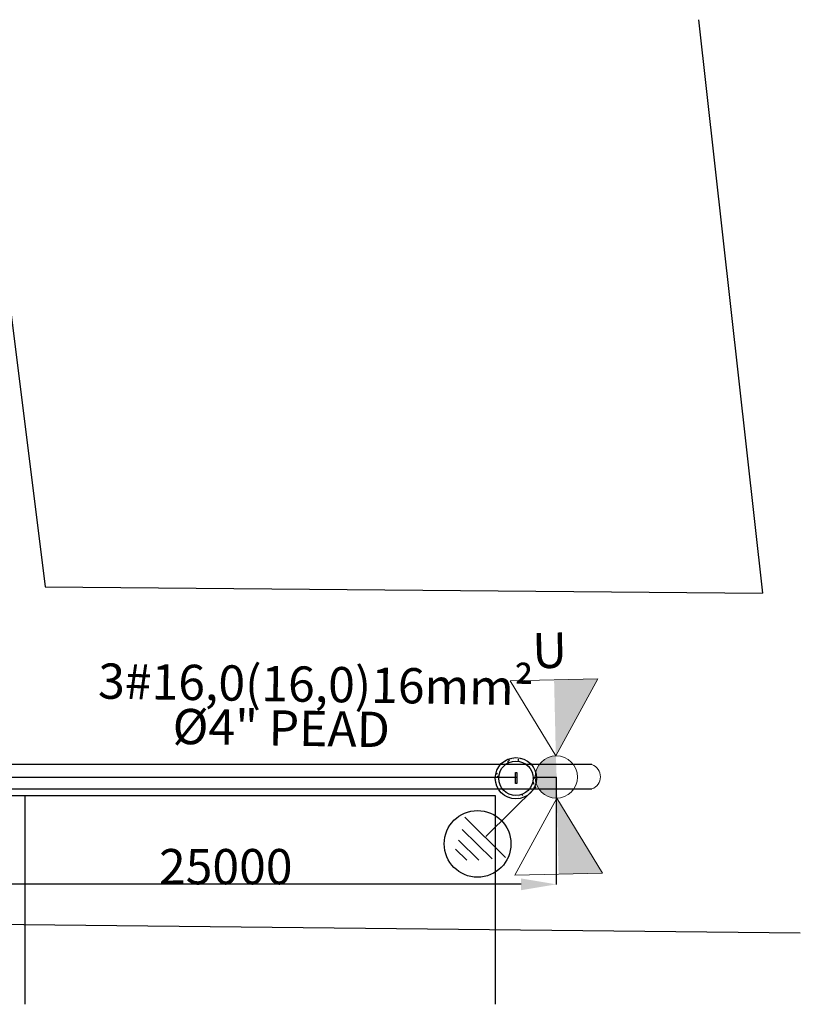
# Model space of a CAD drawing. Extents: x -572814 to 501435, y -1700 to 1062405.
# Drawn here: x -457161 to -423971, y 484990 to 526838 of the extents above; entities that cross this region are included whole.
import ezdxf
from ezdxf.enums import TextEntityAlignment as Align

# ---------------------------------------------------------------- set-up
doc = ezdxf.new("R2010")
doc.units = 0
doc.header["$LTSCALE"] = 0.25
doc.header["$MEASUREMENT"] = 0
doc.header["$PDSIZE"] = 10
doc.layers.get('0').update_dxf_attribs({"linetype": 'CONTINUOUS'})
doc.layers.get('DEFPOINTS').update_dxf_attribs({"linetype": 'CONTINUOUS'})
for name, color, linetype in [('arruamento', 7, 'CONTINUOUS'), ('MEIO-FIO', 250, 'CONTINUOUS'), ('MEIO_FIO', 140, 'CONTINUOUS'), ('POSTE', 6, 'CONTINUOUS'), ('rota_completa1', 7, 'CONTINUOUS'), ('SIMBOLOS', 7, 'CONTINUOUS'), ('trechoSecundario', 7, 'CONTINUOUS')]:
    doc.layers.add(name, color=color, linetype=linetype)
doc.layers.add('ELÉTRICA', color=4, linetype='CONTINUOUS', lineweight=30)
doc.layers.add('Pena-Cota', color=5, linetype='CONTINUOUS', lineweight=5)
doc.styles.add('PADRAO', font='simplex.shx')
doc.styles.add('TEXTO FORTE', font='ARIALN.TTF', dxfattribs={"oblique": 15, "height": 4})
doc.dimstyles.new('PADRAO', dxfattribs={"dimtxt": 2, "dimasz": 2.5, "dimexe": 1.25, "dimexo": 0.5, "dimgap": 0.5, "dimtad": 0, "dimtoh": 1, "dimzin": 0, "dimdsep": 46, "dimtxsty": 'PADRAO', "dimcen": 2.5, "dimadec": 0, "dimazin": 0, "dimtfac": 1.8, "dimtdec": 4, "dimtofl": 0, "dimtmove": 0, "dimatfit": 3, "dimfxl": 1, "dimtolj": 1, "dimtzin": 0, "dimarcsym": 0})

# ---------------------------------------------------------------- blocks, each defined once
blk = doc.blocks.new('POSTE_2')
at = {"layer": 'ELÉTRICA', "lineweight": 5}
for points in [[(0, 0.6), (1.244, 2.754), (-1.244, 2.754)], [(0, -0.6), (1.244, -2.754), (-1.244, -2.754)]]:
    blk.add_lwpolyline(points, close=True, dxfattribs=at)
blk.add_circle((0, 0), 0.6, dxfattribs=at)
blk = doc.blocks.new('*D136')
at = {"layer": 'DEFPOINTS', "color": 0, "linetype": 'Continuous', "lineweight": 25, "transparency": 16777216}
for p in [(-459345, 494649), (-434345, 494649), (-459345, 490090)]:
    blk.add_point(p, dxfattribs=at)
at = {"layer": 'POSTE', "color": 0, "linetype": 'Continuous', "lineweight": -2, "transparency": 16777216}
for p, q in [((-459345, 494648), (-459345, 490089)), ((-434345, 494648), (-434345, 490089)), ((-435845, 490090), (-457845, 490090))]:
    blk.add_line(p, q, dxfattribs=at)
at = {"layer": 'POSTE', "color": 0, "linetype": 'Continuous', "lineweight": 25, "transparency": 16777216}
for points in [[(-457845, 490340), (-457845, 489840), (-459345, 490090)], [(-435845, 490340), (-435845, 489840), (-434345, 490090)]]:
    blk.add_solid(points, dxfattribs=at)
at = {"layer": 'POSTE', "color": 0, "linetype": 'Continuous', "transparency": 16777216, "insert": (-448400, 490841), "char_height": 1500, "attachment_point": 5, "style": 'PADRAO'}
blk.add_mtext('\\A1;25000', dxfattribs=at)

msp = doc.modelspace()

# ---------------------------------------------------------------- hatches: boundary and pattern name
h = msp.add_hatch()
h.set_pattern_fill('AR-CONC', color=21, scale=58.515031, angle=90, style=0)
h.set_pattern_definition([(140, (-311128.16, 150040.07), (36.71943, 419.705), [43.88627, -482.749]), (85, (-311128.16, 150040.07), (-440.14546, -81.1904), [35.109, -386.1992]), (190.4514, (-311125.1, 150075.04), (-403.42576, 338.51494), [37.2976, -410.2735]), (136.1842, (-311245.2, 150040.07), (96.8535, 624.4964), [65.8294, -724.1235]), (186.6356, (-311237.1, 150092.1), (-570.0054, 546.9182), [55.9464, -615.4102]), (81.1842, (-311245.2, 150040.1), (-570.0058, 546.9177), [52.6635, -579.2988]), (111, (-311215.93, 150098.6), (235.59257, 349.28034), [43.88627, -482.749]), (56, (-311215.93, 150098.6), (-424.32177, 142.37604), [35.109, -386.1992]), (161.4514, (-311196.3, 150127.7), (-188.7288, 491.65653), [37.2976, -410.2735]), (127.5, (-311128.16, 150040.07), (-194.79294, 7.115343), [0, -381.518, 0, -392.0507, 0, -387.66208]), (97.5, (-311128.16, 150040.07), (-230.79013, 153.93522), [0, -223.52742, 0, -372.74075, 0, -147.75045]), (57.5, (-311128.16, 149909.58), (13.19799, 312.36636), [0, -146.28758, 0, -456.41724, 0, -605.63057]), (47.5, (-311128.16, 149851.07), (-58.57646, 341.25157), [0, -190.17385, 0, -303.10786, 0, -430.08548])])
h.paths.add_polyline_path([(-436062.99062, 495475.63834, 1), (-436062.99062, 493720.18742, 1)])
h.paths.add_polyline_path([(-436062.99062, 495329.35077, -1), (-436062.99062, 493866.475, -1)], flags=16)
at = {"layer": 'MEIO-FIO'}
h = msp.add_hatch(color=6, dxfattribs=at)
h.paths.add_polyline_path([(-434345.16786, 495050.35279), (-434360.70804, 495541.11645), (-434365.32049, 495548.69504, 0.2865646359), (-435162.07611, 495025.20044)])
h.paths.add_polyline_path([(-434345.16786, 495050.35279), (-435162.07611, 495025.20044, 0.1162637483), (-435244.05265, 494620.45133, 0.4181375915), (-434303.987, 493749.84828)])

# ---------------------------------------------------------------- linework, layer by layer
at = {"color": 6, "ltscale": 5}
msp.add_lwpolyline([(-436076.33945, 494371.33892), (-436076.33945, 494845.1081), (-436017.63338, 494845.1081), (-436017.63338, 494371.33892)], close=True, dxfattribs=at)
at = {"color": 6}
for radius in [877.72546, 731.43788]:
    msp.add_circle((-436062.99062, 494597.91288), radius, dxfattribs=at)
at = {"color": 3}
msp.add_circle((-437692.69512, 491807.33631), 1418.80587, dxfattribs=at)
at = {"layer": 'arruamento', "color": 0, "linetype": 'ByBlock'}
for points in [[(-456077.75283, 502732.45291), (-425580.8834, 502469.93041)], [(-423971.42412, 488014.86115), (-538875.2534, 489240.42236)]]:
    msp.add_lwpolyline(points, dxfattribs=at)
at = {"layer": 'MEIO-FIO', "color": 3}
for p, q in [((-435203.15923, 494233.75445), (-437342.01867, 492124.67372)), ((-435203.15923, 494233.75445), (-437342.01867, 492124.67372)), ((-438237.15756, 492950.18626), (-436511.22879, 491226.97007)), ((-438343.71243, 492413.38675), (-437069.21215, 491171.20938)), ((-438507.6711, 491968.20047), (-437640.96821, 491115.90456)), ((-438632.82707, 491577.84306), (-438150.52484, 491119.12799))]:
    msp.add_line(p, q, dxfattribs=at)
at = {"layer": 'MEIO-FIO', "color": 6}
for points in [[(-434440.06345, 498779.26546), (-432574.89274, 498822.41833), (-434365.32049, 495548.69504)], [(-434323.68656, 493749.1766), (-434248.9436, 490518.60618), (-434323.68656, 493749.1766), (-432383.7729, 490561.75904)]]:
    msp.add_solid(points, dxfattribs=at)
at = {"layer": 'MEIO_FIO', "color": 0, "linetype": 'Continuous', "lineweight": 20}
msp.add_arc((-433024.83796, 494663.86584), 553.12737, 290.192407692, 69.185244029, dxfattribs=at)
at = {"layer": 'rota_completa1', "color": 0, "linetype": 'Continuous', "lineweight": 25}
for p, q in [((-428294.08832, 526838.09274), (-425580.8834, 502469.93041)), ((-458568.83489, 522597.77783), (-456077.75283, 502732.45291)), ((-432828.28542, 495180.8929), (-537576.4052, 495207.31102)), ((-537582.03265, 494171.15248), (-432833.91287, 494144.73436))]:
    msp.add_line(p, q, dxfattribs=at)
at = {"layer": 'rota_completa1', "color": 1, "linetype": 'Continuous', "lineweight": 25}
for p, q in [((-456370.83986, 505069.69789), (-456370.83986, 505069.69789)), ((-435333.33451, 494648.93582), (-434344.50352, 494648.93582)), ((-476938.59932, 493870), (-456938.59932, 493870)), ((-456938.59932, 493870), (-456938.59932, 484990)), ((-456938.59932, 493870), (-436938.59932, 493870)), ((-436938.59932, 493870), (-436938.59932, 484990))]:
    msp.add_line(p, q, dxfattribs=at)
at = {"layer": 'rota_completa1', "color": 6, "linetype": 'Continuous', "lineweight": 25}
msp.add_line((-459344.50352, 494648.93582), (-436017.63338, 494648.93582), dxfattribs=at)

# ---------------------------------------------------------------- block references
at = {"layer": 'SIMBOLOS', "color": 6, "xscale": 1500, "yscale": 1500, "zscale": 1500, "rotation": 1.325367260173667}
msp.add_blockref('POSTE_2', (-434344.50352, 494648.93582), dxfattribs=at)

# ---------------------------------------------------------------- texts
at = {"layer": 'Pena-Cota', "color": 0, "style": 'TEXTO FORTE', "oblique": 15}
msp.add_text('U', height=1500, rotation=1.32536726, dxfattribs=at).set_placement((-434631.99383, 500033.25865), align=Align.MIDDLE_CENTER)
at = {"layer": 'trechoSecundario', "color": 6, "style": 'TEXTO FORTE', "oblique": 15}
for s, p in [('3#16,0(16,0)16mm²', (-453842.37062, 497514.97912, 100454.73635)), ('Ø4" PEAD', (-450674.43328, 495587.53756, 100454.73635))]:
    msp.add_text(s, height=1500, rotation=359.124750534, dxfattribs=at).set_placement(p, align=Align.BOTTOM_LEFT)

# ---------------------------------------------------------------- dimensions: what is measured, and where the dimension line sits
at = {"layer": 'POSTE', "color": 1, "linetype": 'Continuous'}
dim = msp.add_linear_dim(base=(-459344.50352, 490090.48454), p1=(-434344.50348, 494648.93582), p2=(-459344.50352, 494648.93582), angle=180, dimstyle='PADRAO', override={"dimtxt": 1500, "dimasz": 1500, "dimtad": 1, "dimtoh": 0, "dimdec": 0, "dimcen": 0.8, "dimtfac": 1, "dimtdec": 2}, dxfattribs=at)
dim.commit()
dim.dimension.update_dxf_attribs({"geometry": '*D136', "text_midpoint": (-448400.16649, 490090.48454), "dimtype": 161})

doc.saveas('drawing.dxf')
